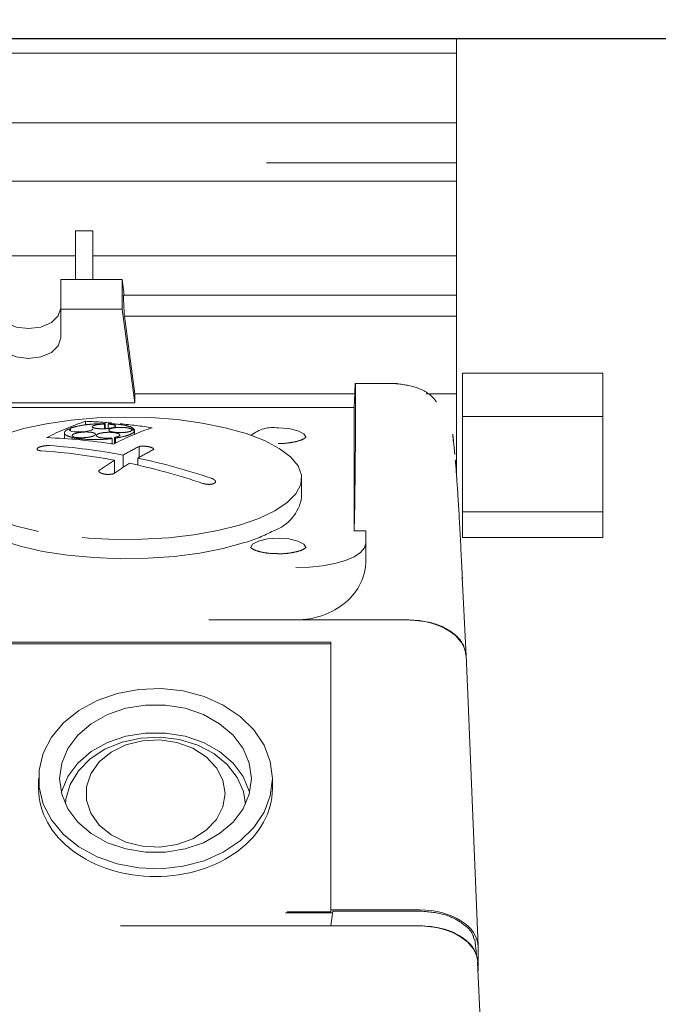
# Model space of a CAD drawing. Units: millimetres. Extents: x 20 to 410, y 10 to 287.
# Drawn here: x 77 to 78, y 151 to 152 of the extents above; entities that cross this region are included whole.
import ezdxf

# ---------------------------------------------------------------- set-up
doc = ezdxf.new("R2010")
doc.units = ezdxf.units.MM
doc.linetypes.add('HIDDEN', pattern=[1.905, 1.27, -0.635])
doc.styles.add('SLDTEXTSTYLE1', font='TXT', dxfattribs={"width": 0.605})
doc.dimstyles.new('SLDDIMSTYLE5', dxfattribs={"dimtxt": 3.5, "dimasz": 3.302, "dimexe": 0, "dimexo": 0.0625, "dimgap": 0.875, "dimtad": 1, "dimdec": 3, "dimlfac": 50, "dimrnd": 1e-09, "dimzin": 12, "dimdsep": 46, "dimtxsty": 'SLDTEXTSTYLE1', "dimsah": 1, "dimcen": 0.09, "dimadec": 0, "dimazin": 3, "dimtfac": 1, "dimtdec": 3, "dimtofl": 0, "dimtmove": 0, "dimatfit": 3, "dimfxl": 1, "dimfrac": 2, "dimtolj": 1, "dimtzin": 12, "dimarcsym": 0})

# ---------------------------------------------------------------- blocks, each defined once
blk = doc.blocks.new('_D_10')
at = {"color": 7, "linetype": 'Continuous', "lineweight": 18}
for p, q in [((29.6763, 153.9023), (29.6763, 140.6691)), ((89.6763, 153.9023), (89.6763, 140.6691)), ((29.6763, 141.6691), (89.6763, 141.6691))]:
    blk.add_line(p, q, dxfattribs=at)
for points in [[(29.6763, 141.6691), (32.9783, 141.1611), (32.9783, 142.1771)], [(89.6763, 141.6691), (86.3743, 142.1771), (86.3743, 141.1611)]]:
    blk.add_solid(points, dxfattribs=at)
at = {"color": 7, "linetype": 'Continuous', "lineweight": 18, "insert": (54.9841, 146.1809), "char_height": 3.5, "attachment_point": 1, "style": 'SLDTEXTSTYLE1'}
blk.add_mtext('3000', dxfattribs=at)

msp = doc.modelspace()

# ---------------------------------------------------------------- linework, layer by layer
at = {"color": 7, "linetype": 'Continuous', "lineweight": 25}
msp.add_line((88.520358, 152.267999), (30.832187, 152.267999), dxfattribs=at)
at = {"color": 7, "linetype": 'HIDDEN', "lineweight": 18}
for p, q in [((77.586273, 152.267999), (77.586273, 152.243825)), ((77.586273, 152.243825), (75.356273, 152.243825)), ((77.586273, 152.243825), (77.586273, 152.124804)), ((77.586273, 152.124804), (75.356273, 152.124804)), ((77.586273, 152.124804), (77.586273, 152.056374)), ((75.356273, 152.056374), (77.586273, 152.056374)), ((77.586273, 152.056374), (77.586273, 152.024889)), ((77.586273, 152.024889), (75.356273, 152.024889)), ((77.586273, 152.024889), (77.586273, 151.89705)), ((76.934273, 151.939957), (76.964273, 151.939957)), ((76.934273, 151.939957), (76.934273, 151.85667)), ((76.964273, 151.939957), (76.964273, 151.85667)), ((76.934273, 151.89705), (76.774273, 151.89705)), ((77.586273, 151.89705), (76.964273, 151.89705)), ((77.586273, 151.89705), (77.586273, 151.830134)), ((76.909273, 151.85667), (76.909273, 151.805791)), ((76.909273, 151.85667), (77.014273, 151.85667)), ((77.014273, 151.805791), (77.014273, 151.85667)), ((77.014273, 151.85667), (77.017917, 151.830134)), ((77.016223, 151.830134), (77.586273, 151.830134)), ((77.586273, 151.830134), (77.586273, 151.794005)), ((76.909273, 151.805791), (77.014273, 151.805791)), ((76.909273, 151.805791), (76.909273, 151.756872)), ((77.014273, 151.805791), (77.036213, 151.646051)), ((77.018009, 151.794005), (77.036213, 151.661469)), ((77.586273, 151.794005), (77.018009, 151.794005)), ((77.586273, 151.794005), (77.586273, 151.661469)), ((77.836273, 151.696565), (77.596273, 151.696565)), ((77.596273, 151.622501), (77.596273, 151.696565)), ((77.836273, 151.622501), (77.836273, 151.696565)), ((77.484365, 151.678882), (77.41311, 151.678882)), ((77.036213, 151.646051), (77.036213, 151.661469)), ((77.412088, 151.661469), (77.036213, 151.661469)), ((77.586273, 151.661469), (77.534179, 151.661469)), ((77.586273, 151.661469), (77.586273, 151.518843)), ((77.586273, 151.518974), (77.586273, 151.661469)), ((77.036213, 151.646051), (76.672332, 151.646051)), ((77.411622, 151.649098), (77.411223, 151.637896)), ((77.411256, 151.637896), (75.351289, 151.637896)), ((77.411273, 151.427173), (77.411273, 151.637267)), ((76.951362, 151.608208), (76.951362, 151.614224)), ((76.985044, 151.601659), (76.985044, 151.610308)), ((77.596273, 151.459238), (77.596273, 151.622501)), ((77.836273, 151.622501), (77.596273, 151.622501)), ((77.836273, 151.459238), (77.836273, 151.622501)), ((76.915519, 151.594702), (76.915519, 151.584707)), ((76.925123, 151.600912), (76.925123, 151.60232)), ((76.925718, 151.597919), (76.925718, 151.600883)), ((76.984181, 151.601607), (76.984181, 151.609544)), ((76.99005, 151.60204), (76.99005, 151.609461)), ((77.030674, 151.598714), (77.030674, 151.600678)), ((77.034803, 151.599407), (77.034803, 151.600738)), ((77.035519, 151.592068), (77.035519, 151.598668)), ((76.928979, 151.583666), (76.928979, 151.586614)), ((76.932064, 151.583403), (76.932064, 151.587516)), ((76.932994, 151.583322), (76.932994, 151.585743)), ((76.997152, 151.575688), (76.997152, 151.584791)), ((77.000945, 151.575963), (77.000945, 151.586497)), ((77.002634, 151.57683), (77.002634, 151.585523)), ((77.58347, 151.557259), (77.579773, 151.592064)), ((77.579777, 151.592036), (77.580663, 151.580997)), ((77.043211, 151.552546), (77.043211, 151.571337)), ((77.001329, 151.525813), (77.001329, 151.547656)), ((77.015929, 151.535706), (77.015929, 151.556485)), ((77.041217, 151.539336), (77.041217, 151.551388)), ((77.321273, 151.48408), (77.321273, 151.516846)), ((77.836273, 151.459238), (77.596273, 151.459238)), ((77.596273, 151.41587), (77.596273, 151.459238)), ((77.836273, 151.41587), (77.836273, 151.459238)), ((77.411273, 151.427173), (77.431273, 151.427173)), ((77.431273, 151.427173), (77.431273, 151.406124)), ((77.596273, 151.41587), (77.836273, 151.41587)), ((77.431273, 151.406124), (77.431273, 151.37645)), ((75.451273, 151.364227), (77.311273, 151.364227)), ((77.602355, 151.212999), (77.596071, 151.347726)), ((75.257661, 151.274759), (77.504884, 151.274759)), ((75.451273, 151.274764), (77.311273, 151.274764)), ((77.50246, 151.274764), (77.311273, 151.274764)), ((77.371316, 151.236851), (75.39123, 151.236851)), ((77.371273, 151.233572), (75.391273, 151.233572)), ((77.371273, 151.233572), (77.371316, 151.236851)), ((77.371273, 150.775903), (77.371273, 151.233572)), ((77.371316, 151.222353), (77.371316, 151.236851)), ((77.371316, 150.779087), (77.371316, 151.222353)), ((77.604796, 151.160509), (77.602352, 151.214427)), ((77.622958, 150.717084), (77.60476, 151.161402)), ((76.871273, 151.003398), (76.871273, 150.986266)), ((77.271273, 150.986266), (77.271273, 151.003398)), ((75.38858, 150.773853), (77.373965, 150.773853)), ((75.391273, 150.775903), (77.371273, 150.775903)), ((77.371316, 150.779087), (77.371273, 150.775903)), ((77.371316, 150.779087), (77.523039, 150.779087)), ((77.374352, 150.777039), (77.371316, 150.752008)), ((77.374352, 150.777039), (77.522885, 150.777039)), ((75.106273, 150.751668), (77.522365, 150.751668)), ((77.371312, 150.751668), (77.371316, 150.752008)), ((77.371316, 150.752008), (77.522885, 150.752008)), ((77.620284, 150.702635), (77.6173, 150.729179)), ((77.622992, 150.715422), (77.622992, 150.674219)), ((77.634832, 150.420388), (77.62226, 150.689904)), ((77.622838, 150.688342), (77.622838, 150.677517))]:
    msp.add_line(p, q, dxfattribs=at)
at = {"color": 7, "linetype": 'HIDDEN', "lineweight": 18, "flags": 128}
for points in [[(76.799273, 151.807752), (76.803459, 151.794345), (76.815382, 151.78298), (76.833225, 151.775386), (76.854273, 151.772719), (76.87532, 151.775386), (76.893163, 151.78298), (76.905086, 151.794345), (76.909273, 151.807752)], [(76.909273, 151.756872), (76.905086, 151.743466), (76.893163, 151.7321), (76.87532, 151.724506), (76.854273, 151.72184), (76.833225, 151.724506), (76.815382, 151.7321), (76.803459, 151.743466), (76.799273, 151.756872)], [(76.871273, 151.426138), (76.833371, 151.435195), (76.799874, 151.446166), (76.771566, 151.458794), (76.749111, 151.472783), (76.733035, 151.487804), (76.723716, 151.503506), (76.72137, 151.519521), (76.726055, 151.535473), (76.737659, 151.550989), (76.75591, 151.565704), (76.780382, 151.579274), (76.810499, 151.591381), (76.845558, 151.601741), (76.884734, 151.610111), (76.927111, 151.616295), (76.971695, 151.620148), (77.017441, 151.621579), (77.063277, 151.620556), (77.108129, 151.617102), (77.150944, 151.611298), (77.190721, 151.60328), (77.226525, 151.593236), (77.257518, 151.581402), (77.282975, 151.568054), (77.302297, 151.553507), (77.315032, 151.5381), (77.320881, 151.522194), (77.319708, 151.506164), (77.31154, 151.490384), (77.296569, 151.475224), (77.275144, 151.46104), (77.247769, 151.448163), (77.215085, 151.436897), (77.177859, 151.427505), (77.136962, 151.420206), (77.093353, 151.415173), (77.048055, 151.412523), (77.00213, 151.412318), (76.956652, 151.414564), (76.91269, 151.419206), (76.871273, 151.426138)], [(76.964077, 151.601496), (76.963852, 151.600548), (76.961663, 151.59924), (76.957422, 151.597916), (76.951716, 151.596863), (76.945224, 151.596206), (76.938651, 151.596009), (76.932684, 151.596294), (76.927972, 151.597038), (76.92508, 151.598169), (76.924391, 151.599561), (76.925718, 151.600883), (76.925718, 151.600883)], [(77.328769, 151.586644), (77.325157, 151.59278), (77.31486, 151.59816), (77.29945, 151.601755), (77.281273, 151.603018)], [(77.223788, 151.406805), (77.187299, 151.396841), (77.146851, 151.388957), (77.103409, 151.383341), (77.058008, 151.380127), (77.011732, 151.379392), (76.965683, 151.381153), (76.920959, 151.385368), (76.878627, 151.391937), (76.839697, 151.400703), (76.805096, 151.411456), (76.775649, 151.423942), (76.75206, 151.437862), (76.734889, 151.452883), (76.724546, 151.468649), (76.721273, 151.48408)], [(77.281273, 151.414483), (77.263095, 151.413221), (77.247685, 151.409626), (77.237388, 151.404246), (77.233773, 151.397902)], [(77.328769, 151.39811), (77.325157, 151.404246), (77.31486, 151.409626), (77.29945, 151.413221), (77.281273, 151.414483)], [(77.311273, 151.364227), (77.334683, 151.365033), (77.357195, 151.367417), (77.377941, 151.371288), (77.396125, 151.376499), (77.411049, 151.382848), (77.422138, 151.390091), (77.428967, 151.39795), (77.431273, 151.406124)], [(77.271273, 151.003398), (77.267658, 151.032577), (77.256946, 151.060701), (77.239523, 151.086754), (77.216019, 151.109794), (77.187284, 151.128989), (77.154356, 151.143645), (77.118424, 151.153232), (77.080789, 151.157403), (77.04281, 151.156009), (77.005859, 151.149098), (76.971273, 151.136922), (76.9403, 151.119919), (76.914062, 151.098706), (76.893506, 151.074047), (76.879374, 151.046836), (76.872178, 151.018054), (76.872178, 150.988743), (76.879374, 150.959961), (76.893506, 150.932749), (76.914062, 150.908091), (76.9403, 150.886877), (76.971273, 150.869875), (77.005859, 150.857698), (77.04281, 150.850788), (77.080789, 150.849393), (77.118424, 150.853565), (77.154356, 150.863152), (77.187284, 150.877807), (77.216019, 150.897002), (77.239523, 150.920042), (77.256946, 150.946096), (77.267658, 150.97422), (77.271273, 151.003398)], [(76.907273, 151.003398), (76.910856, 151.029684), (76.921451, 151.054821), (76.938594, 151.07771), (76.961535, 151.097352), (76.989273, 151.112888), (77.020594, 151.123638), (77.05413, 151.129133), (77.088415, 151.129133), (77.121951, 151.123638), (77.153273, 151.112888), (77.18101, 151.097352), (77.203951, 151.07771), (77.221094, 151.054821), (77.231689, 151.029684), (77.235273, 151.003398), (77.231689, 150.977113), (77.221094, 150.951976), (77.203951, 150.929086), (77.18101, 150.909444), (77.153273, 150.893909), (77.121951, 150.883159), (77.088415, 150.877664), (77.05413, 150.877664), (77.020594, 150.883159), (76.989273, 150.893909), (76.961535, 150.909444), (76.938594, 150.929086), (76.921451, 150.951976), (76.910856, 150.977113), (76.907273, 151.003398)], [(77.232319, 150.979512), (77.231689, 150.981912), (77.221094, 151.007049), (77.203951, 151.029939), (77.18101, 151.04958), (77.153273, 151.065116), (77.121951, 151.075866), (77.088415, 151.081361), (77.05413, 151.081361), (77.020594, 151.075866), (76.989273, 151.065116), (76.961535, 151.04958), (76.938594, 151.029939), (76.921451, 151.007049), (76.910856, 150.981912), (76.910226, 150.979512)], [(76.917365, 150.959733), (76.918175, 150.968462), (76.925334, 150.993533), (76.939317, 151.016832), (76.959469, 151.037269), (76.98485, 151.053888), (77.014271, 151.065913), (77.046358, 151.072781), (77.07961, 151.074171), (77.112472, 151.070017), (77.143408, 151.060515), (77.17097, 151.046109), (77.193871, 151.027472), (77.211039, 151.005475), (77.221672, 150.981147), (77.22518, 150.959733)], [(77.190273, 150.97792), (77.186534, 151.000734), (77.175553, 151.022115), (77.15802, 151.040718), (77.135036, 151.055376), (77.108046, 151.065167), (77.078745, 151.069476), (77.048974, 151.068032), (77.020605, 151.060926), (76.995419, 151.048604), (76.975, 151.031842), (76.960629, 151.011691), (76.953211, 150.989418), (76.953211, 150.966422), (76.960629, 150.944149), (76.975, 150.923998), (76.995419, 150.907235), (77.020605, 150.894914), (77.048974, 150.887808), (77.078745, 150.886364), (77.108046, 150.890673), (77.135036, 150.900464), (77.15802, 150.915122), (77.175553, 150.933725), (77.186534, 150.955106), (77.190273, 150.97792)]]:
    msp.add_lwpolyline(points, dxfattribs=at)
at = {"color": 7, "linetype": 'HIDDEN', "lineweight": 18}
for centre, radius, start, end in [((77.086198, 151.202328), 0.433404, 108.126074, 117.60619), ((76.911483, 150.602712), 1.012298, 85.213738, 87.742289), ((77.075345, 151.507411), 0.136902, 131.269692, 131.752068), ((77.081285, 151.507273), 0.13699, 131.276953, 131.759074), ((76.908228, 150.568064), 1.0471, 81.351811, 84.370038), ((76.876093, 150.592027), 1.010076, 87.183933, 87.388089), ((77.203182, 151.186707), 0.438662, 108.268207, 117.640555), ((77.052646, 150.240128), 1.360727, 90.751354, 90.92521), ((77.053305, 150.237948), 1.361586, 90.752205, 90.925951), ((77.272579, 151.544327), 0.059331, 81.574093, 129.18412), ((76.842183, 150.546083), 1.041204, 81.299968, 87.623272), ((77.172198, 150.760809), 0.860877, 106.197029, 106.410952), ((77.176362, 150.759464), 0.861373, 106.197743, 106.411544), ((76.821813, 151.282709), 0.349282, 59.867478, 60.187212), ((76.827321, 151.283477), 0.349237, 59.86834, 60.188111), ((76.803124, 150.505266), 1.061066, 79.234042, 86.065605), ((76.817724, 150.514095), 1.061066, 79.234042, 86.065605), ((77.27422, 151.114508), 0.511917, 116.824817, 120.302048), ((77.299508, 151.10941), 0.511917, 116.824817, 120.302048), ((77.320227, 151.038569), 0.600721, 122.063569, 125.18902), ((76.799319, 150.423164), 1.153864, 71.438658, 77.898681), ((77.345515, 151.033472), 0.600721, 122.063569, 125.18902), ((76.784719, 150.414335), 1.153864, 71.438658, 77.898681), ((77.24904, 151.496355), 0.073268, 289.146515, 350.3554), ((77.137626, 151.68551), 0.291719, 287.179049, 297.664787)]:
    msp.add_arc(centre, radius, start, end, dxfattribs=at)
for centre, major_axis, ratio, start_param, end_param in [((77.115479, 151.685676), (-0.076133, 1.35999), 0.0672351, 1.4606123, 1.48729403), ((77.40992, 151.548882), (0.00319, 0.13), 0.009137, 6.08726816, 6.97395582), ((77.391534, 150.85126), (0.020645, 0.841259), 0.009137, 5.46664611, 6.08726816), ((77.411011, 151.627896), (0.000245, 0.01), 0.009137, 5.92675827, 6.28340953), ((77.311273, 151.37645), (0.12, 0), 0.84738781, 4.71238898, 6.28318531), ((77.502339, 151.211029), (0.100061, 0.000131), 0.6369573, 6.2823538, 7.85193215), ((77.071273, 150.986266), (0.2, 0), 0.75129823, 3.14159265, 4.71238898), ((77.071273, 150.986266), (0.2, 0), 0.75129823, 4.71238898, 6.28318531), ((77.522944, 150.715361), (0.100047, 0.000101), 0.63695774, 6.2825395, 7.85238986), ((77.522243, 150.687933), (0.100061, 0.000131), 0.6369573, 6.2823538, 7.85193215)]:
    msp.add_ellipse(centre, major_axis=major_axis, ratio=ratio, start_param=start_param, end_param=end_param, dxfattribs=at)
for points, knots in [([(77.551875, 151.647361), (77.550372, 151.649417), (77.541578, 151.661454), (77.516066, 151.674716), (77.492184, 151.677489), (77.480581, 151.678836)], [0, 0, 0, 0, 0.09580083, 0.56069148, 1, 1, 1, 1]), ([(76.985044, 151.610308), (76.978335, 151.610188), (76.969898, 151.610037), (76.958611, 151.609081), (76.947701, 151.607853), (76.934983, 151.605592), (76.928041, 151.603288), (76.925123, 151.60232)], [0, 0, 0, 0, 0.2887087, 0.36303856, 0.4998028, 0.78969631, 1, 1, 1, 1]), ([(77.034803, 151.600738), (77.033101, 151.602172), (77.030206, 151.604612), (77.019336, 151.607601), (77.006466, 151.60955), (76.995489, 151.610026), (76.990913, 151.610225)], [0, 0, 0, 0, 0.294404777, 0.500970113, 0.791986716, 1, 1, 1, 1]), ([(76.922123, 151.601054), (76.919608, 151.599543), (76.915316, 151.596965), (76.915345, 151.592805), (76.919562, 151.589316), (76.92623, 151.587403), (76.928979, 151.586614)], [0, 0, 0, 0, 0.29281762, 0.49963857, 0.79374528, 1, 1, 1, 1]), ([(76.932064, 151.587516), (76.931006, 151.58795), (76.928888, 151.588816), (76.928496, 151.590482), (76.930286, 151.592184), (76.93421, 151.593761), (76.939747, 151.595024), (76.946268, 151.595841), (76.953053, 151.596125), (76.959089, 151.595859), (76.964091, 151.595116), (76.9676, 151.593952), (76.969126, 151.5924), (76.968323, 151.590694), (76.965288, 151.589034), (76.960397, 151.587613), (76.954219, 151.586583), (76.947481, 151.586065), (76.941099, 151.58607), (76.937671, 151.586462), (76.936079, 151.586645)], [0, 0, 0, 0, 0.05702493, 0.11405401, 0.17094243, 0.22743658, 0.28349661, 0.33927565, 0.39504691, 0.45108359, 0.49999576, 0.55704303, 0.61409059, 0.67108962, 0.72777161, 0.7840139, 0.83988995, 0.89563135, 0.95152379, 1, 1, 1, 1]), ([(76.99005, 151.609461), (76.992082, 151.609319), (76.996144, 151.609034), (77.000525, 151.608095), (77.003001, 151.606897), (77.003187, 151.605527), (77.001047, 151.604155), (76.996829, 151.602946), (76.991064, 151.602041), (76.984787, 151.601563), (76.978408, 151.601474), (76.973594, 151.601722), (76.96913, 151.602232), (76.965482, 151.60298), (76.96301, 151.604191), (76.962848, 151.605389), (76.964316, 151.606574), (76.967316, 151.607694), (76.972507, 151.608718), (76.978433, 151.609363), (76.982429, 151.609489), (76.984181, 151.609544)], [0, 0, 0, 0, 0.05640762, 0.11279364, 0.16970268, 0.22709158, 0.28451083, 0.34149078, 0.39776108, 0.45337395, 0.49987338, 0.55592476, 0.58065981, 0.63770984, 0.69474383, 0.75212847, 0.78783353, 0.84418043, 0.90054909, 0.95639598, 1, 1, 1, 1]), ([(76.989631, 151.585457), (76.987393, 151.585477), (76.982919, 151.585516), (76.977041, 151.586278), (76.972623, 151.587469), (76.970171, 151.589011), (76.969977, 151.590721), (76.972099, 151.592395), (76.975673, 151.593677), (76.978633, 151.594257), (76.979738, 151.594474)], [0, 0, 0, 0, 0.13073761, 0.26145554, 0.39268247, 0.52464445, 0.65706693, 0.78946831, 0.9213709, 1, 1, 1, 1]), ([(76.979738, 151.594474), (76.980154, 151.594544), (76.980899, 151.59467), (76.981682, 151.594778), (76.982027, 151.594825)], [0, 0, 0, 0, 0.55930143, 1, 1, 1, 1]), ([(76.982027, 151.594825), (76.984159, 151.59505), (76.988424, 151.5955), (76.995258, 151.595482), (77.001459, 151.594939), (77.006427, 151.593883), (77.009577, 151.592441), (77.010544, 151.590765), (77.00917, 151.589059), (77.00586, 151.58755), (77.002502, 151.586831), (77.000945, 151.586497)], [0, 0, 0, 0, 0.11181676, 0.22363031, 0.33557837, 0.44804847, 0.56117092, 0.67479292, 0.78854011, 0.90197956, 1, 1, 1, 1]), ([(77.031301, 151.599355), (77.030974, 151.598853), (77.030321, 151.597848), (77.026559, 151.596518), (77.021226, 151.595521), (77.014755, 151.59497), (77.007947, 151.594919), (77.001534, 151.595368), (76.996205, 151.596266), (76.992696, 151.597466), (76.991066, 151.598861), (76.991494, 151.600328), (76.994213, 151.601757), (76.998889, 151.602916), (77.004961, 151.603672), (77.01171, 151.603946), (77.018394, 151.603714), (77.024247, 151.603004), (77.02862, 151.601951), (77.03002, 151.601083), (77.030674, 151.600678)], [0, 0, 0, 0, 0.056957837, 0.113926309, 0.170601481, 0.226772337, 0.282545911, 0.338199928, 0.394058437, 0.450356711, 0.499994895, 0.55707555, 0.614163082, 0.67103984, 0.72743532, 0.78335596, 0.839018181, 0.894746633, 0.950833624, 1, 1, 1, 1]), ([(77.002634, 151.585523), (77.008348, 151.58653), (77.0182, 151.588265), (77.029086, 151.592005), (77.035181, 151.595726), (77.035357, 151.598335), (77.03543, 151.599416)], [0, 0, 0, 0, 0.28930638, 0.4987914, 0.79228199, 1, 1, 1, 1]), ([(76.932994, 151.585743), (76.938208, 151.584941), (76.947158, 151.583566), (76.964692, 151.582856), (76.979177, 151.583148), (76.988341, 151.583913), (76.99099, 151.584134)], [0, 0, 0, 0, 0.32184864, 0.552425, 0.87065353, 1, 1, 1, 1]), ([(76.995464, 151.585765), (76.994388, 151.585679), (76.992467, 151.585525), (76.990498, 151.585478), (76.989631, 151.585457)], [0, 0, 0, 0, 0.55986229, 1, 1, 1, 1]), ([(76.99099, 151.584134), (76.992155, 151.584248), (76.994236, 151.584449), (76.996261, 151.584687), (76.997152, 151.584791)], [0, 0, 0, 0, 0.560123192, 1, 1, 1, 1]), ([(77.328648, 151.586889), (77.328704, 151.586984), (77.32886, 151.587251), (77.324703, 151.583812), (77.315468, 151.580348), (77.301609, 151.577494), (77.289159, 151.576147), (77.282313, 151.576461), (77.281276, 151.576508)], [0, 0, 0, 0, 0.10335257, 0.29004882, 0.48692554, 0.7162721, 0.95699612, 1, 1, 1, 1]), ([(76.890528, 151.572661), (76.889017, 151.572709), (76.885994, 151.572805), (76.880917, 151.572293), (76.87617, 151.571357), (76.872693, 151.570214), (76.870141, 151.56894), (76.868614, 151.567593), (76.868512, 151.566136), (76.870058, 151.56492), (76.872719, 151.564138), (76.875003, 151.56392), (76.875928, 151.563832)], [0, 0, 0, 0, 0.10836461, 0.21674206, 0.32474317, 0.43196517, 0.49998317, 0.60632446, 0.71265324, 0.81934233, 0.92679652, 1, 1, 1, 1]), ([(77.068499, 151.56624), (77.068184, 151.566856), (77.067553, 151.568089), (77.0643, 151.569691), (77.059798, 151.57093), (77.054332, 151.571672), (77.048449, 151.57186), (77.04491, 151.571507), (77.043211, 151.571337)], [0, 0, 0, 0, 0.17120658, 0.34241834, 0.49999976, 0.67101428, 0.842026, 1, 1, 1, 1]), ([(77.584095, 151.548378), (77.58535, 151.53242), (77.58786, 151.500502), (77.59194, 151.431644), (77.594732, 151.37426), (77.596119, 151.345757)], [0, 0, 0, 0, 0.33478126, 0.66958436, 1, 1, 1, 1]), ([(76.974046, 151.529512), (76.974362, 151.528764), (76.974992, 151.527268), (76.978245, 151.52544), (76.982748, 151.524123), (76.988213, 151.523466), (76.994096, 151.523515), (76.997635, 151.524123), (76.999334, 151.524414)], [0, 0, 0, 0, 0.171206584, 0.342418344, 0.499999761, 0.671014278, 0.842026001, 1, 1, 1, 1]), ([(77.152017, 151.508179), (77.153528, 151.507749), (77.156552, 151.50689), (77.161628, 151.506385), (77.166375, 151.506553), (77.169852, 151.507315), (77.172405, 151.508482), (77.173931, 151.509997), (77.174034, 151.512009), (77.172488, 151.514079), (77.169826, 151.51581), (77.167542, 151.516663), (77.166617, 151.517008)], [0, 0, 0, 0, 0.10836461, 0.21674206, 0.32474317, 0.43196517, 0.49998317, 0.60632446, 0.71265324, 0.81934233, 0.92679652, 1, 1, 1, 1]), ([(77.278443, 151.388081), (77.274455, 151.388152), (77.264489, 151.388328), (77.250201, 151.39096), (77.2391, 151.394568), (77.233844, 151.398439), (77.233904, 151.39842), (77.233929, 151.398413)], [0, 0, 0, 0, 0.17006221, 0.42504667, 0.6734265, 0.86829366, 1, 1, 1, 1]), ([(77.328648, 151.398355), (77.328704, 151.39845), (77.32886, 151.398716), (77.324703, 151.395276), (77.315468, 151.39182), (77.301608, 151.388933), (77.288213, 151.387583), (77.280424, 151.38798), (77.278443, 151.388081)], [0, 0, 0, 0, 0.09946119, 0.27912807, 0.46859209, 0.68930342, 0.92096383, 1, 1, 1, 1]), ([(77.504884, 151.274759), (77.519194, 151.273588), (77.547809, 151.271247), (77.579856, 151.254614), (77.59899, 151.234143), (77.601258, 151.219815), (77.602392, 151.212651)], [0, 0, 0, 0, 0.27963867, 0.55920571, 0.77957693, 1, 1, 1, 1]), ([(77.522885, 150.777039), (77.537144, 150.775883), (77.565658, 150.773572), (77.596945, 150.756938), (77.613494, 150.740938), (77.615504, 150.731466), (77.616019, 150.729041)], [0, 0, 0, 0, 0.326908205, 0.653734223, 0.911361219, 1, 1, 1, 1]), ([(77.522885, 150.752008), (77.537554, 150.750808), (77.566887, 150.748407), (77.599737, 150.731357), (77.61935, 150.710373), (77.621675, 150.695686), (77.622838, 150.688342)], [0, 0, 0, 0, 0.27964659, 0.55921643, 0.77957853, 1, 1, 1, 1])]:
    msp.add_open_spline(points, degree=3, knots=knots, dxfattribs=at)

# ---------------------------------------------------------------- dimensions: what is measured, and where the dimension line sits
at = {"color": 7, "linetype": 'Continuous', "lineweight": 18}
dim = msp.add_linear_dim(base=(89.676273, 141.66913), p1=(29.676273, 153.902303), p2=(89.676273, 153.902303), dimstyle='SLDDIMSTYLE5', dxfattribs=at)
dim.commit()
dim.dimension.update_dxf_attribs({"geometry": '_D_10', "text_midpoint": (59.368867, 141.66913), "dimtype": 160})

doc.saveas('drawing.dxf')
